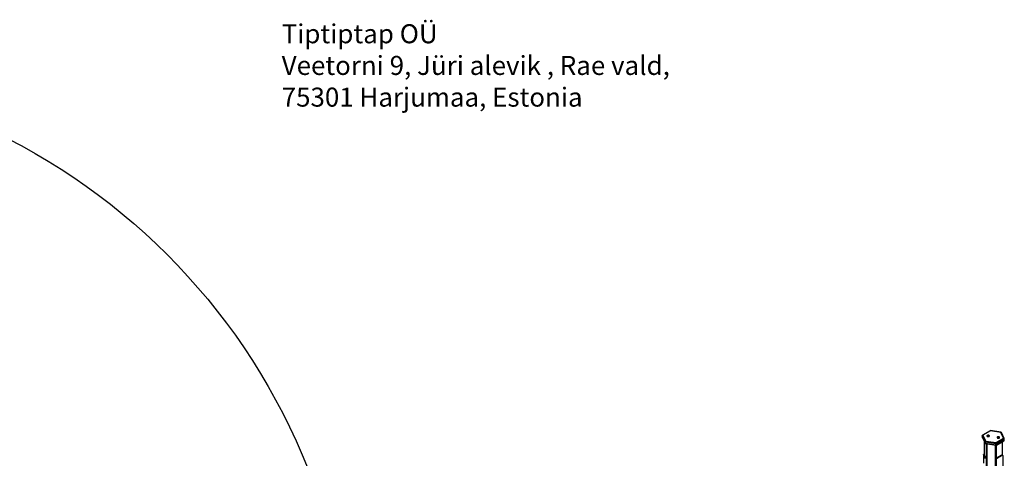
# Model space of a CAD drawing. Units: millimetres. Extents: x 4840 to 19311, y 3991 to 16375.
# Drawn here: x 13220 to 18399, y 9312 to 11619 of the extents above; entities that cross this region are included whole.
import ezdxf

# ---------------------------------------------------------------- set-up
doc = ezdxf.new("R2010")
doc.units = ezdxf.units.MM
for name, color, linetype in [('AXONOMETRIC', 7, 'Continuous'), ('SAFETY_AREA', 3, 'Continuous'), ('TIPTAP_DIM', 9, 'Continuous'), ('TIPTAP_TXT', 4, 'Continuous')]:
    doc.layers.add(name, color=color, linetype=linetype)
doc.styles.add('style1', font='arial.ttf', dxfattribs={"height": 100})

# ---------------------------------------------------------------- blocks, each defined once
blk = doc.blocks.new('RS110-1_top')
at = {"layer": 'SAFETY_AREA'}
blk.add_circle((-14.8, 6.1), 3317, dxfattribs=at)
blk = doc.blocks.new('RS110-1_axonometric')
at = {"layer": 'AXONOMETRIC'}
for p, q in [((630.2, 3429.6), (590.6, 3406.8)), ((632.2, 3429.4), (592.6, 3406.6)), ((686.3, 3421.1), (632.2, 3429.4)), ((686.9, 3421.8), (632.8, 3430.1)), ((700.8, 3389.8), (686.3, 3421.1)), ((704.4, 3388.3), (689.9, 3419.5)), ((588.6, 3403.3), (588.6, 3397.6)), ((603.3, 3371.5), (588.8, 3402.7)), ((588.8, 3402.7), (588.8, 3397)), ((588.8, 3397), (603.3, 3365.8)), ((589, 3395.9), (603.5, 3364.7)), ((592.6, 3406.6), (607.1, 3375.3)), ((598, 3376.5), (598, 3304.9)), ((598.1, 3376.3), (598.1, 3304.9)), ((603.3, 3365.8), (603.3, 3371.5)), ((660.2, 3361.5), (606.1, 3369.8)), ((606.1, 3369.8), (606.1, 3364.1)), ((607.1, 3375.3), (661.2, 3367)), ((615.1, 3400.4), (616.8, 3399)), ((618.8, 3402.8), (618.6, 3402.3)), ((618.6, 3402.3), (619.5, 3402.1)), ((619.8, 3402.7), (618.8, 3402.8)), ((618.9, 3402.2), (618.8, 3402.8)), ((619.5, 3402.1), (619.3, 3401.5)), ((619.3, 3401.5), (620.3, 3401.4)), ((619.8, 3401.5), (619.5, 3402.1)), ((620.1, 3403.2), (619.8, 3402.7)), ((620, 3401.4), (619.8, 3402.7)), ((621, 3403.1), (620.1, 3403.2)), ((620.3, 3401.8), (620.1, 3403.2)), ((620.3, 3401.8), (620.2, 3401.4)), ((620.3, 3401.4), (620.5, 3402)), ((620.4, 3401.7), (620.3, 3401.8)), ((620.5, 3402), (621.5, 3401.8)), ((620.6, 3401.9), (620.8, 3402.5)), ((620.8, 3402.5), (621, 3403.1)), ((621.7, 3402.4), (620.8, 3402.5)), ((621.5, 3401.8), (621.7, 3402.4)), ((623.5, 3399), (625.2, 3400.4)), ((661.2, 3367), (700.8, 3389.8)), ((663.2, 3354.5), (702.8, 3377.4)), ((703.6, 3384.9), (664, 3362.1)), ((664, 3356.4), (703.6, 3379.2)), ((668.2, 3392.2), (669.9, 3390.7)), ((672, 3394.6), (671.7, 3394)), ((671.7, 3394), (672.7, 3393.9)), ((672.9, 3394.4), (672, 3394.6)), ((672.1, 3394), (672, 3394.6)), ((672.7, 3393.9), (672.4, 3393.3)), ((672.4, 3393.3), (673.4, 3393.2)), ((672.9, 3393.3), (672.7, 3393.9)), ((673.2, 3395), (672.9, 3394.4)), ((673.1, 3393.2), (672.9, 3394.4)), ((674.2, 3394.9), (673.2, 3395)), ((673.4, 3393.5), (673.2, 3395)), ((673.4, 3393.5), (673.3, 3393.2)), ((673.4, 3393.2), (673.6, 3393.7)), ((673.5, 3393.5), (673.4, 3393.5)), ((673.6, 3393.7), (674.6, 3393.6)), ((673.7, 3393.7), (673.9, 3394.3)), ((673.9, 3394.3), (674.2, 3394.9)), ((674.9, 3394.1), (673.9, 3394.3)), ((674.6, 3393.6), (674.9, 3394.1)), ((676.7, 3390.7), (678.3, 3392.2)), ((694.6, 3301.8), (694.6, 3372.6)), ((695.5, 3301.3), (695.5, 3373.1)), ((703.6, 3379.2), (703.6, 3384.9)), ((704.8, 3380.9), (704.8, 3386.6)), ((606.1, 3364.1), (660.2, 3355.8)), ((606.5, 3362.4), (660.6, 3354)), ((610.3, 3017.8), (610.3, 3361.8)), ((612.5, 3361.5), (612.5, 3019)), ((658.2, 3045.4), (658.2, 3354.4)), ((660.2, 3355.8), (660.2, 3361.5)), ((661.1, 3354), (661.1, 3047.1)), ((664, 3362.1), (664, 3356.4)), ((594.5, 3303.1), (594.5, 3259.3)), ((598.7, 3305), (594.9, 3304.4)), ((595.3, 3303.9), (599.2, 3304.5)), ((605.4, 3282.2), (595.3, 3303.9)), ((609.3, 3282.8), (599.2, 3304.5)), ((664, 3286.5), (691.6, 3302.5)), ((666.9, 3284.9), (664, 3286.5)), ((666.9, 3284.9), (694.5, 3300.8)), ((694.5, 3300.8), (691.6, 3302.5)), ((696, 3301), (693.1, 3302.6)), ((696.6, 3299.6), (696.6, 3241.5))]:
    blk.add_line(p, q, dxfattribs=at)
at = {"layer": 'AXONOMETRIC', "flags": 128}
for points in [[(632.2, 3429.4), (632.4, 3429.8), (632.6, 3430), (632.8, 3430.1), (632.8, 3430.1)], [(686.3, 3421.1), (686.5, 3421.4), (686.7, 3421.7), (686.9, 3421.8), (686.9, 3421.8)], [(588.6, 3403.3), (588.7, 3403), (588.8, 3402.7)], [(588.6, 3397.6), (588.7, 3397.3), (588.8, 3397)], [(589, 3395.9), (588.8, 3396.4), (588.8, 3397)], [(621.9, 3406.1), (620.4, 3406.2), (618.8, 3406.1), (617.3, 3405.8), (616, 3405.4), (614.9, 3404.7), (614.1, 3404), (613.6, 3403.1), (613.4, 3402.2), (613.7, 3401.3), (614.2, 3400.5), (615.1, 3399.7), (616.3, 3399.1), (617.7, 3398.7), (619.2, 3398.5), (620.7, 3398.4), (622.3, 3398.6), (623.7, 3399), (624.9, 3399.6), (625.9, 3400.3), (626.5, 3401.1), (626.9, 3402), (626.8, 3402.9), (626.4, 3403.7), (625.7, 3404.5), (624.6, 3405.2), (623.3, 3405.7), (621.9, 3406.1)], [(621.7, 3405.7), (620.2, 3405.8), (618.7, 3405.7), (617.3, 3405.4), (616.1, 3404.9), (615.1, 3404.2), (614.5, 3403.4), (614.2, 3402.6), (614.3, 3401.7), (614.7, 3400.9), (615.5, 3400.1), (616.6, 3399.5), (617.9, 3399.1), (619.3, 3398.9), (620.8, 3398.9), (622.3, 3399.1), (623.6, 3399.5), (624.7, 3400.1), (625.6, 3400.8), (626, 3401.6), (626.2, 3402.5), (625.9, 3403.3), (625.3, 3404.1), (624.3, 3404.8), (623.1, 3405.3), (621.7, 3405.7)], [(675, 3397.8), (673.5, 3398), (671.9, 3397.9), (670.4, 3397.6), (669.1, 3397.1), (668, 3396.5), (667.2, 3395.7), (666.7, 3394.9), (666.6, 3394), (666.8, 3393.1), (667.4, 3392.3), (668.3, 3391.5), (669.4, 3390.9), (670.8, 3390.5), (672.3, 3390.3), (673.9, 3390.2), (675.4, 3390.4), (676.8, 3390.8), (678, 3391.4), (679, 3392.1), (679.7, 3392.9), (680, 3393.8), (679.9, 3394.7), (679.5, 3395.5), (678.8, 3396.3), (677.8, 3397), (676.5, 3397.5), (675, 3397.8)], [(674.8, 3397.4), (673.3, 3397.6), (671.9, 3397.5), (670.4, 3397.1), (669.2, 3396.6), (668.3, 3396), (667.6, 3395.2), (667.3, 3394.3), (667.4, 3393.5), (667.8, 3392.7), (668.6, 3391.9), (669.7, 3391.3), (671, 3390.9), (672.5, 3390.7), (674, 3390.7), (675.4, 3390.9), (676.8, 3391.3), (677.9, 3391.9), (678.7, 3392.6), (679.2, 3393.4), (679.3, 3394.3), (679, 3395.1), (678.4, 3395.9), (677.4, 3396.6), (676.2, 3397.1), (674.8, 3397.4)], [(603.3, 3365.8), (603.3, 3365.1), (603.5, 3364.7)], [(595.3, 3303.9), (595.2, 3304.2), (595, 3304.4), (594.9, 3304.4), (594.8, 3304.4), (594.7, 3304.2), (594.6, 3304), (594.5, 3303.6), (594.5, 3303.1)], [(599.2, 3304.5), (599, 3304.8), (598.9, 3305), (598.7, 3305), (598.7, 3305)]]:
    blk.add_lwpolyline(points, dxfattribs=at)
at = {"layer": 'AXONOMETRIC'}
for centre, radius, start, end in [((632.2, 3426.2), 4, 81.207, 119.9973), ((631.1, 3427.8), 2.01, 54.3824, 114.3071), ((687.1, 3418), 3.2, 28.267, 104.613), ((686.3, 3417.8), 4, 24.8985, 81.207), ((592.6, 3403.3), 4, 119.9973, 180), ((592.6, 3397.6), 4, 180, 204.8985), ((593.1, 3402.3), 4.34, 96.0248, 173.9769), ((591.5, 3404.9), 2.01, 54.3824, 114.3071), ((607.6, 3371), 4.34, 96.0248, 173.9769), ((606.3, 3373.5), 3.65, 213.4389, 266.5665), ((621.3, 3369.8), 15.3, 158.7728, 179.8941), ((675.4, 3361.4), 15.3, 158.7728, 179.8941), ((657.9, 3361.8), 6.15, 2.6055, 57.3945), ((701.6, 3386.6), 3.31, 29.7647, 103.1153), ((697.5, 3384.7), 6.15, 2.6055, 57.3945), ((700.8, 3380.9), 4, 299.9973, 0), ((701.7, 3379), 1.97, 305.0133, 6.2988), ((702.8, 3386.8), 2.02, 294.5251, 354.1548), ((702.8, 3381.1), 2.02, 294.5251, 354.1548), ((700.8, 3386.6), 4, 0, 24.8985), ((606.3, 3367.8), 3.65, 213.4389, 266.5665), ((607.1, 3366.4), 4, 204.8985, 261.207), ((608.1, 3363.7), 2.03, 167.8994, 219.7459), ((662.2, 3355.3), 2.03, 167.8994, 219.7459), ((661.2, 3367.5), 6.14, 260.2289, 297.3572), ((661.2, 3361.8), 6.14, 260.2289, 297.3572), ((661.2, 3358), 4, 261.207, 299.9973), ((662.1, 3356.1), 1.97, 305.0133, 6.2988), ((666.5, 3282.7), 4.61, 122.6055, 177.3945), ((669.4, 3281), 4.61, 122.6055, 177.3945), ((692.5, 3301.2), 1.51, 65.6929, 125.6176), ((695.3, 3299.8), 1.31, 350.786, 129.2033)]:
    blk.add_arc(centre, radius, start, end, dxfattribs=at)

msp = doc.modelspace()

# ---------------------------------------------------------------- block references
at = {"layer": 'TIPTAP_DIM'}
for name, p in [('RS110-1_top', (11664.4, 8032.5)), ('RS110-1_axonometric', (17694.5, 6027))]:
    msp.add_blockref(name, p, dxfattribs=at)

# ---------------------------------------------------------------- texts
at = {"layer": 'TIPTAP_TXT', "insert": (14598.1, 11595.3), "char_height": 100, "attachment_point": 1, "style": 'style1'}
msp.add_mtext_dynamic_manual_height_columns('Tiptiptap OÜ\\PVeetorni 9, Jüri alevik , Rae vald,\\P75301 Harjumaa, Estonia', width=2290.684, gutter_width=500, heights=[0], dxfattribs=at)

doc.saveas('drawing.dxf')
